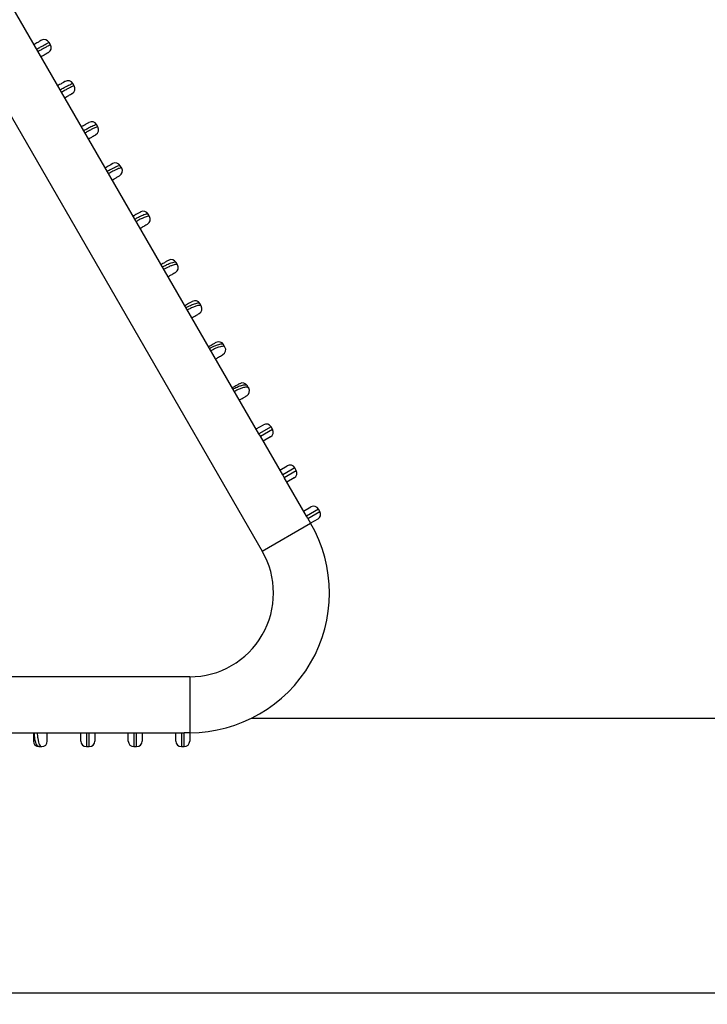
# Model space of a CAD drawing. Units: millimetres. Extents: x -211 to 3328, y -452 to 2100.
# Drawn here: x 1229 to 1254, y 611 to 646 of the extents above; entities that cross this region are included whole.
import ezdxf

# ---------------------------------------------------------------- set-up
doc = ezdxf.new("R2010")
doc.units = ezdxf.units.MM
doc.header["$LTSCALE"] = 0.5
doc.layers.add('Bem', color=5, linetype='Continuous')
doc.layers.add('Objekt025', color=6, linetype='Continuous')
doc.styles.add('ISOCP', font='isocp.shx')
doc.dimstyles.new('TKA 3.5', dxfattribs={"dimscale": 0, "dimtxt": 3.5, "dimasz": 3.5, "dimexe": 1.25, "dimexo": 1, "dimgap": 1, "dimtad": 1, "dimtxsty": 'ISOCP', "dimcen": 5, "dimazin": 2, "dimtfac": 1, "dimtmove": 0, "dimatfit": 0, "dimfxl": 1, "dimarcsym": 0})

# ---------------------------------------------------------------- blocks, each defined once
blk = doc.blocks.new('*D20')
at = {"layer": 'Bem', "color": 0, "lineweight": -2, "transparency": 16777216}
for p, q in [((1223.547, 1277.91), (1481.772, 1277.91)), ((1470.522, 1246.41), (1470.522, 389.41)), ((1404.091, 357.91), (1481.772, 357.91))]:
    blk.add_line(p, q, dxfattribs=at)
at = {"layer": 'Bem', "color": 0, "transparency": 16777216}
for points in [[(1465.272, 1246.41), (1475.772, 1246.41), (1470.522, 1277.91)], [(1465.272, 389.41), (1475.772, 389.41), (1470.522, 357.91)]]:
    blk.add_solid(points, dxfattribs=at)
at = {"layer": 'Defpoints', "color": 0, "transparency": 16777216}
for p in [(1214.547, 1277.91), (1395.091, 357.91), (1470.522, 357.91)]:
    blk.add_point(p, dxfattribs=at)
at = {"layer": 'Bem', "color": 0, "transparency": 16777216, "insert": (1444.197, 817.91), "char_height": 31.50003, "attachment_point": 5, "rotation": 90, "style": 'ISOCP'}
blk.add_mtext('920 (36.22)', dxfattribs=at)

msp = doc.modelspace()

# ---------------------------------------------------------------- linework, layer by layer
at = {"layer": 'Objekt025'}
for p, q in [((1217.145, 663.659), (1238.145, 627.286)), ((1238.027, 631.49), (1220.727, 661.454)), ((1230.56, 645.423), (1230.51, 645.51)), ((1231.41, 643.951), (1231.36, 644.038)), ((1232.26, 642.479), (1232.21, 642.565)), ((1233.11, 641.006), (1233.06, 641.093)), ((1234.11, 639.274), (1234.06, 639.361)), ((1235.11, 637.542), (1235.06, 637.629)), ((1235.96, 636.07), (1235.91, 636.157)), ((1236.81, 634.598), (1236.76, 634.684)), ((1237.66, 633.126), (1237.61, 633.212)), ((1237.927, 631.663), (1238.187, 631.813)), ((1238.46, 631.74), (1238.027, 631.49)), ((1238.077, 631.403), (1238.51, 631.653)), ((1238.51, 631.653), (1238.46, 631.74)), ((1238.077, 631.403), (1238.027, 631.49)), ((1238.877, 630.018), (1238.077, 631.403)), ((1238.437, 631.38), (1238.177, 631.23)), ((1238.777, 630.191), (1239.037, 630.341)), ((1239.31, 630.268), (1238.877, 630.018)), ((1238.927, 629.931), (1239.36, 630.181)), ((1239.36, 630.181), (1239.31, 630.268)), ((1238.927, 629.931), (1238.877, 630.018)), ((1239.727, 628.546), (1238.927, 629.931)), ((1239.287, 629.908), (1239.027, 629.758)), ((1239.627, 628.719), (1239.887, 628.869)), ((1240.16, 628.796), (1239.727, 628.546)), ((1240.21, 628.709), (1240.16, 628.796)), ((1239.777, 628.459), (1239.727, 628.546)), ((1239.777, 628.459), (1240.21, 628.709)), ((1239.777, 628.459), (1239.877, 628.286)), ((1240.137, 628.436), (1239.877, 628.286)), ((1238.145, 627.286), (1239.877, 628.286)), ((1235.547, 622.786), (1193.547, 622.786)), ((1235.547, 622.786), (1235.547, 620.786)), ((1237.758, 621.301), (1306.115, 621.301)), ((1197.247, 620.786), (1231.847, 620.786)), ((1231.647, 620.486), (1231.647, 620.786)), ((1231.847, 620.786), (1231.847, 620.286)), ((1231.847, 620.786), (1231.947, 620.786)), ((1231.947, 620.786), (1233.547, 620.786)), ((1231.947, 620.286), (1231.947, 620.786)), ((1232.147, 620.786), (1232.147, 620.486)), ((1233.347, 620.486), (1233.347, 620.786)), ((1233.547, 620.786), (1233.547, 620.286)), ((1233.547, 620.786), (1233.647, 620.786)), ((1233.647, 620.786), (1235.247, 620.786)), ((1233.647, 620.286), (1233.647, 620.786)), ((1233.847, 620.786), (1233.847, 620.486)), ((1235.047, 620.486), (1235.047, 620.786)), ((1235.247, 620.786), (1235.247, 620.286)), ((1235.247, 620.786), (1235.347, 620.786)), ((1235.547, 620.786), (1235.347, 620.786)), ((1235.347, 620.286), (1235.347, 620.786)), ((1235.547, 620.786), (1235.547, 620.486)), ((1230.147, 620.286), (1230.247, 620.286)), ((1231.847, 620.286), (1231.947, 620.286)), ((1233.547, 620.286), (1233.647, 620.286)), ((1235.247, 620.286), (1235.347, 620.286)), ((1306.115, 611.453), (1222.49, 611.453))]:
    msp.add_line(p, q, dxfattribs=at)
for centre, radius, start, end in [((1230.337, 645.41), 0.2, 30, 120), ((1230.387, 645.323), 0.2, 300, 30), ((1231.187, 643.938), 0.2, 30, 120), ((1231.237, 643.851), 0.2, 300, 30), ((1232.037, 642.465), 0.2, 30, 120), ((1232.087, 642.379), 0.2, 300, 30), ((1232.887, 640.993), 0.2, 30, 120), ((1232.937, 640.906), 0.2, 300, 30), ((1233.887, 639.261), 0.2, 30, 120), ((1233.937, 639.174), 0.2, 300, 30), ((1234.887, 637.529), 0.2, 30, 120), ((1234.937, 637.442), 0.2, 300, 30), ((1235.737, 636.057), 0.2, 30, 120), ((1235.787, 635.97), 0.2, 300, 30), ((1236.587, 634.584), 0.2, 30, 120), ((1236.637, 634.498), 0.2, 300, 30), ((1237.437, 633.112), 0.2, 30, 120), ((1237.487, 633.026), 0.2, 300, 30), ((1238.287, 631.64), 0.2, 30, 120), ((1238.337, 631.553), 0.2, 300, 30), ((1239.137, 630.168), 0.2, 30, 120), ((1239.187, 630.081), 0.2, 300, 30), ((1239.987, 628.696), 0.2, 30, 120), ((1240.037, 628.609), 0.2, 300, 30), ((1235.547, 625.786), 5, 270, 30), ((1235.547, 625.786), 3, 270, 30), ((1230.147, 620.486), 0.2, 180, 270), ((1230.247, 620.486), 0.2, 270, 0), ((1231.847, 620.486), 0.2, 180, 270), ((1231.947, 620.486), 0.2, 270, 0), ((1233.547, 620.486), 0.2, 180, 270), ((1233.647, 620.486), 0.2, 270, 0), ((1235.247, 620.486), 0.2, 180, 270), ((1235.347, 620.486), 0.2, 270, 0)]:
    msp.add_arc(centre, radius, start, end, dxfattribs=at)
for points, knots in [([(1230.237, 645.583), (1230.237, 645.583), (1230.214, 645.57), (1230.148, 645.532), (1230.114, 645.512), (1230.052, 645.476), (1230.026, 645.461), (1229.992, 645.442), (1229.985, 645.437), (1229.977, 645.433)], [0.18751699, 0.18751699, 0.18751699, 0.18751699, 0.20847672, 0.20847672, 0.22276977, 0.22276977, 0.23170293, 0.23170293, 0.23437966, 0.23437966, 0.23437966, 0.23437966]), ([(1230.071, 645.269), (1230.084, 645.277), (1230.097, 645.284), (1230.11, 645.292), (1230.153, 645.316), (1230.196, 645.341), (1230.236, 645.363), (1230.3, 645.4), (1230.359, 645.432), (1230.404, 645.457), (1230.47, 645.493), (1230.509, 645.512), (1230.51, 645.51)], [-0.23437966, -0.23437966, -0.23437966, -0.23437966, -0.23170293, -0.23170293, -0.23170293, -0.22276977, -0.22276977, -0.22276977, -0.20847672, -0.20847672, -0.20847672, -0.18751699, -0.18751699, -0.18751699, -0.18751699]), ([(1230.56, 645.423), (1230.559, 645.425), (1230.543, 645.417), (1230.513, 645.402), (1230.485, 645.388), (1230.447, 645.367), (1230.401, 645.342), (1230.372, 645.326), (1230.34, 645.308), (1230.306, 645.289), (1230.285, 645.277), (1230.263, 645.265), (1230.24, 645.252), (1230.201, 645.23), (1230.161, 645.207), (1230.121, 645.183)], [-0.26480085, -0.26480085, -0.26480085, -0.26480085, -0.25109523, -0.25109523, -0.25109523, -0.23874087, -0.23874087, -0.23874087, -0.23101939, -0.23101939, -0.23101939, -0.22619347, -0.22619347, -0.22619347, -0.21787766, -0.21787766, -0.21787766, -0.21787766]), ([(1230.227, 645), (1230.251, 645.014), (1230.275, 645.028), (1230.312, 645.049), (1230.325, 645.057), (1230.358, 645.076), (1230.377, 645.087), (1230.422, 645.112), (1230.444, 645.125), (1230.477, 645.145), (1230.487, 645.15), (1230.487, 645.15)], [0.21787766, 0.21787766, 0.21787766, 0.21787766, 0.22619347, 0.22619347, 0.23101939, 0.23101939, 0.23874087, 0.23874087, 0.25109523, 0.25109523, 0.26480085, 0.26480085, 0.26480085, 0.26480085]), ([(1231.087, 644.111), (1231.087, 644.111), (1231.064, 644.098), (1230.998, 644.06), (1230.964, 644.04), (1230.902, 644.004), (1230.876, 643.989), (1230.843, 643.97), (1230.835, 643.965), (1230.827, 643.961)], [0.18828878, 0.18828878, 0.18828878, 0.18828878, 0.20948955, 0.20948955, 0.22374455, 0.22374455, 0.23265393, 0.23265393, 0.23537194, 0.23537194, 0.23537194, 0.23537194]), ([(1230.913, 643.812), (1230.926, 643.819), (1230.939, 643.827), (1230.952, 643.834), (1230.995, 643.859), (1231.038, 643.883), (1231.079, 643.905), (1231.143, 643.94), (1231.202, 643.971), (1231.248, 643.993), (1231.316, 644.027), (1231.357, 644.043), (1231.36, 644.038)], [-0.23537194, -0.23537194, -0.23537194, -0.23537194, -0.23265393, -0.23265393, -0.23265393, -0.22374455, -0.22374455, -0.22374455, -0.20948955, -0.20948955, -0.20948955, -0.18828878, -0.18828878, -0.18828878, -0.18828878]), ([(1231.41, 643.951), (1231.408, 643.955), (1231.39, 643.95), (1231.359, 643.936), (1231.331, 643.924), (1231.293, 643.906), (1231.246, 643.881), (1231.217, 643.866), (1231.185, 643.849), (1231.15, 643.831), (1231.129, 643.819), (1231.106, 643.807), (1231.084, 643.794), (1231.044, 643.773), (1231.003, 643.749), (1230.963, 643.726)], [-0.26580901, -0.26580901, -0.26580901, -0.26580901, -0.25206615, -0.25206615, -0.25206615, -0.23967821, -0.23967821, -0.23967821, -0.23193575, -0.23193575, -0.23193575, -0.22709672, -0.22709672, -0.22709672, -0.21868398, -0.21868398, -0.21868398, -0.21868398]), ([(1231.077, 643.528), (1231.101, 643.542), (1231.126, 643.556), (1231.163, 643.577), (1231.176, 643.585), (1231.209, 643.604), (1231.228, 643.615), (1231.272, 643.64), (1231.294, 643.653), (1231.328, 643.673), (1231.337, 643.678), (1231.337, 643.678)], [0.21868398, 0.21868398, 0.21868398, 0.21868398, 0.22709672, 0.22709672, 0.23193575, 0.23193575, 0.23967821, 0.23967821, 0.25206615, 0.25206615, 0.26580901, 0.26580901, 0.26580901, 0.26580901]), ([(1231.937, 642.639), (1231.937, 642.639), (1231.913, 642.625), (1231.845, 642.586), (1231.811, 642.566), (1231.751, 642.531), (1231.726, 642.517), (1231.693, 642.498), (1231.685, 642.493), (1231.677, 642.489)], [0.18973253, 0.18973253, 0.18973253, 0.18973253, 0.21174823, 0.21174823, 0.22569957, 0.22569957, 0.23441917, 0.23441917, 0.23714968, 0.23714968, 0.23714968, 0.23714968]), ([(1231.755, 642.354), (1231.768, 642.361), (1231.781, 642.369), (1231.794, 642.377), (1231.836, 642.4), (1231.879, 642.424), (1231.918, 642.445), (1231.982, 642.478), (1232.04, 642.507), (1232.087, 642.528), (1232.16, 642.561), (1232.205, 642.574), (1232.21, 642.565)], [-0.23714968, -0.23714968, -0.23714968, -0.23714968, -0.23441917, -0.23441917, -0.23441917, -0.22569957, -0.22569957, -0.22569957, -0.21174823, -0.21174823, -0.21174823, -0.18973253, -0.18973253, -0.18973253, -0.18973253]), ([(1232.26, 642.479), (1232.256, 642.485), (1232.238, 642.482), (1232.205, 642.47), (1232.176, 642.46), (1232.136, 642.442), (1232.087, 642.419), (1232.057, 642.405), (1232.023, 642.388), (1231.988, 642.369), (1231.966, 642.358), (1231.943, 642.346), (1231.92, 642.333), (1231.882, 642.313), (1231.843, 642.29), (1231.804, 642.268)], [-0.26869519, -0.26869519, -0.26869519, -0.26869519, -0.25469909, -0.25469909, -0.25469909, -0.24208288, -0.24208288, -0.24208288, -0.23419775, -0.23419775, -0.23419775, -0.22926955, -0.22926955, -0.22926955, -0.22125028, -0.22125028, -0.22125028, -0.22125028]), ([(1231.927, 642.056), (1231.95, 642.069), (1231.973, 642.082), (1232.01, 642.103), (1232.023, 642.111), (1232.057, 642.13), (1232.076, 642.142), (1232.121, 642.168), (1232.144, 642.181), (1232.177, 642.2), (1232.187, 642.206), (1232.187, 642.206)], [0.22125028, 0.22125028, 0.22125028, 0.22125028, 0.22926955, 0.22926955, 0.23419775, 0.23419775, 0.24208288, 0.24208288, 0.25469909, 0.25469909, 0.26869519, 0.26869519, 0.26869519, 0.26869519]), ([(1232.787, 641.166), (1232.787, 641.166), (1232.762, 641.152), (1232.692, 641.112), (1232.659, 641.093), (1232.6, 641.059), (1232.576, 641.044), (1232.543, 641.026), (1232.535, 641.021), (1232.527, 641.016)], [0.19201506, 0.19201506, 0.19201506, 0.19201506, 0.21508404, 0.21508404, 0.22870409, 0.22870409, 0.23721662, 0.23721662, 0.24000473, 0.24000473, 0.24000473, 0.24000473]), ([(1232.596, 640.896), (1232.61, 640.904), (1232.623, 640.912), (1232.637, 640.919), (1232.678, 640.943), (1232.719, 640.965), (1232.758, 640.985), (1232.821, 641.017), (1232.878, 641.044), (1232.925, 641.063), (1233.004, 641.096), (1233.052, 641.106), (1233.06, 641.093)], [-0.24000473, -0.24000473, -0.24000473, -0.24000473, -0.23721662, -0.23721662, -0.23721662, -0.22870409, -0.22870409, -0.22870409, -0.21508404, -0.21508404, -0.21508404, -0.19201506, -0.19201506, -0.19201506, -0.19201506]), ([(1233.11, 641.006), (1233.105, 641.015), (1233.085, 641.014), (1233.051, 641.004), (1233.021, 640.996), (1232.979, 640.98), (1232.929, 640.957), (1232.898, 640.944), (1232.863, 640.927), (1232.827, 640.909), (1232.804, 640.897), (1232.781, 640.885), (1232.757, 640.872), (1232.72, 640.853), (1232.683, 640.832), (1232.646, 640.81)], [-0.27293599, -0.27293599, -0.27293599, -0.27293599, -0.2586009, -0.2586009, -0.2586009, -0.24567913, -0.24567913, -0.24567913, -0.23760302, -0.23760302, -0.23760302, -0.23255546, -0.23255546, -0.23255546, -0.22490511, -0.22490511, -0.22490511, -0.22490511]), ([(1232.777, 640.583), (1232.799, 640.596), (1232.821, 640.609), (1232.857, 640.63), (1232.871, 640.637), (1232.905, 640.657), (1232.925, 640.669), (1232.971, 640.695), (1232.994, 640.709), (1233.027, 640.728), (1233.037, 640.733), (1233.037, 640.733)], [0.22490511, 0.22490511, 0.22490511, 0.22490511, 0.23255546, 0.23255546, 0.23760302, 0.23760302, 0.24567913, 0.24567913, 0.2586009, 0.2586009, 0.27293599, 0.27293599, 0.27293599, 0.27293599]), ([(1233.787, 639.434), (1233.787, 639.434), (1233.786, 639.434), (1233.778, 639.429), (1233.753, 639.415), (1233.687, 639.377), (1233.656, 639.359), (1233.599, 639.326), (1233.576, 639.312), (1233.544, 639.294), (1233.535, 639.289), (1233.527, 639.284)], [0.19602051, 0.19602051, 0.19602051, 0.19602051, 0.19990956, 0.19990956, 0.22085653, 0.22085653, 0.23394839, 0.23394839, 0.24213081, 0.24213081, 0.2450242, 0.2450242, 0.2450242, 0.2450242]), ([(1233.586, 639.181), (1233.6, 639.189), (1233.614, 639.197), (1233.628, 639.205), (1233.668, 639.227), (1233.708, 639.248), (1233.746, 639.267), (1233.806, 639.297), (1233.862, 639.321), (1233.908, 639.339), (1233.982, 639.366), (1234.032, 639.376), (1234.052, 639.368), (1234.056, 639.366), (1234.058, 639.364), (1234.06, 639.361)], [-0.2450242, -0.2450242, -0.2450242, -0.2450242, -0.24213081, -0.24213081, -0.24213081, -0.23394839, -0.23394839, -0.23394839, -0.22085653, -0.22085653, -0.22085653, -0.19990956, -0.19990956, -0.19990956, -0.19602051, -0.19602051, -0.19602051, -0.19602051]), ([(1234.11, 639.274), (1234.104, 639.285), (1234.082, 639.287), (1234.047, 639.28), (1234.015, 639.273), (1233.972, 639.259), (1233.92, 639.238), (1233.887, 639.225), (1233.851, 639.208), (1233.813, 639.19), (1233.789, 639.178), (1233.765, 639.166), (1233.74, 639.153), (1233.705, 639.135), (1233.67, 639.115), (1233.636, 639.096)], [-0.28008901, -0.28008901, -0.28008901, -0.28008901, -0.26520802, -0.26520802, -0.26520802, -0.25179417, -0.25179417, -0.25179417, -0.24341051, -0.24341051, -0.24341051, -0.23817073, -0.23817073, -0.23817073, -0.23102314, -0.23102314, -0.23102314, -0.23102314]), ([(1233.777, 638.851), (1233.798, 638.863), (1233.818, 638.875), (1233.853, 638.895), (1233.867, 638.904), (1233.903, 638.924), (1233.924, 638.936), (1233.971, 638.963), (1233.994, 638.977), (1234.028, 638.996), (1234.037, 639.001), (1234.037, 639.001)], [0.23102314, 0.23102314, 0.23102314, 0.23102314, 0.23817073, 0.23817073, 0.24341051, 0.24341051, 0.25179417, 0.25179417, 0.26520802, 0.26520802, 0.28008901, 0.28008901, 0.28008901, 0.28008901]), ([(1234.787, 637.702), (1234.787, 637.702), (1234.785, 637.701), (1234.77, 637.692), (1234.744, 637.678), (1234.681, 637.641), (1234.651, 637.624), (1234.598, 637.593), (1234.576, 637.58), (1234.544, 637.562), (1234.536, 637.557), (1234.527, 637.552)], [0.20198281, 0.20198281, 0.20198281, 0.20198281, 0.20949268, 0.20949268, 0.22931902, 0.22931902, 0.24171049, 0.24171049, 0.24945515, 0.24945515, 0.25249954, 0.25249954, 0.25249954, 0.25249954]), ([(1234.576, 637.466), (1234.591, 637.475), (1234.606, 637.483), (1234.621, 637.491), (1234.658, 637.512), (1234.696, 637.532), (1234.732, 637.549), (1234.789, 637.576), (1234.843, 637.598), (1234.887, 637.614), (1234.959, 637.639), (1235.011, 637.648), (1235.039, 637.642), (1235.049, 637.64), (1235.056, 637.635), (1235.06, 637.629)], [-0.25249954, -0.25249954, -0.25249954, -0.25249954, -0.24945515, -0.24945515, -0.24945515, -0.24171049, -0.24171049, -0.24171049, -0.22931902, -0.22931902, -0.22931902, -0.20949268, -0.20949268, -0.20949268, -0.20198281, -0.20198281, -0.20198281, -0.20198281]), ([(1235.11, 637.542), (1235.102, 637.555), (1235.08, 637.56), (1235.045, 637.556), (1235.013, 637.552), (1234.969, 637.54), (1234.917, 637.521), (1234.884, 637.509), (1234.847, 637.493), (1234.808, 637.475), (1234.783, 637.464), (1234.758, 637.452), (1234.732, 637.438), (1234.697, 637.421), (1234.661, 637.401), (1234.626, 637.381)], [-0.28899641, -0.28899641, -0.28899641, -0.28899641, -0.27361603, -0.27361603, -0.27361603, -0.25975202, -0.25975202, -0.25975202, -0.25108702, -0.25108702, -0.25108702, -0.24567139, -0.24567139, -0.24567139, -0.2383869, -0.2383869, -0.2383869, -0.2383869]), ([(1234.777, 637.119), (1234.798, 637.131), (1234.819, 637.144), (1234.855, 637.164), (1234.869, 637.173), (1234.906, 637.193), (1234.926, 637.205), (1234.973, 637.232), (1234.995, 637.245), (1235.028, 637.264), (1235.037, 637.269), (1235.037, 637.269)], [0.2383869, 0.2383869, 0.2383869, 0.2383869, 0.24567139, 0.24567139, 0.25108702, 0.25108702, 0.25975202, 0.25975202, 0.27361603, 0.27361603, 0.28899641, 0.28899641, 0.28899641, 0.28899641]), ([(1235.637, 636.23), (1235.637, 636.23), (1235.632, 636.227), (1235.61, 636.214), (1235.584, 636.2), (1235.524, 636.165), (1235.496, 636.149), (1235.447, 636.12), (1235.426, 636.108), (1235.396, 636.091), (1235.386, 636.085), (1235.377, 636.08)], [0.20934316, 0.20934316, 0.20934316, 0.20934316, 0.22094825, 0.22094825, 0.23957543, 0.23957543, 0.25121742, 0.25121742, 0.25849366, 0.25849366, 0.26173557, 0.26173557, 0.26173557, 0.26173557]), ([(1235.418, 636.009), (1235.434, 636.018), (1235.449, 636.027), (1235.465, 636.035), (1235.501, 636.055), (1235.536, 636.072), (1235.57, 636.088), (1235.623, 636.113), (1235.674, 636.133), (1235.717, 636.147), (1235.785, 636.17), (1235.837, 636.179), (1235.87, 636.176), (1235.89, 636.174), (1235.904, 636.167), (1235.91, 636.157)], [-0.26173557, -0.26173557, -0.26173557, -0.26173557, -0.25849366, -0.25849366, -0.25849366, -0.25121742, -0.25121742, -0.25121742, -0.23957543, -0.23957543, -0.23957543, -0.22094825, -0.22094825, -0.22094825, -0.20934316, -0.20934316, -0.20934316, -0.20934316]), ([(1235.96, 636.07), (1235.951, 636.085), (1235.929, 636.092), (1235.893, 636.09), (1235.861, 636.088), (1235.817, 636.078), (1235.763, 636.06), (1235.729, 636.049), (1235.691, 636.035), (1235.651, 636.016), (1235.625, 636.005), (1235.599, 635.993), (1235.572, 635.979), (1235.537, 635.962), (1235.502, 635.943), (1235.467, 635.923)], [-0.30057008, -0.30057008, -0.30057008, -0.30057008, -0.28445911, -0.28445911, -0.28445911, -0.26993654, -0.26993654, -0.26993654, -0.26085994, -0.26085994, -0.26085994, -0.25518706, -0.25518706, -0.25518706, -0.2480443, -0.2480443, -0.2480443, -0.2480443]), ([(1235.627, 635.647), (1235.648, 635.659), (1235.668, 635.671), (1235.704, 635.692), (1235.719, 635.7), (1235.757, 635.722), (1235.777, 635.734), (1235.824, 635.761), (1235.847, 635.774), (1235.878, 635.792), (1235.887, 635.797), (1235.887, 635.797)], [0.2480443, 0.2480443, 0.2480443, 0.2480443, 0.25518706, 0.25518706, 0.26085994, 0.26085994, 0.26993654, 0.26993654, 0.28445911, 0.28445911, 0.30057008, 0.30057008, 0.30057008, 0.30057008]), ([(1236.487, 634.758), (1236.487, 634.758), (1236.479, 634.753), (1236.447, 634.735), (1236.422, 634.72), (1236.366, 634.688), (1236.341, 634.674), (1236.295, 634.647), (1236.277, 634.636), (1236.247, 634.619), (1236.237, 634.614), (1236.227, 634.608)], [0.22010527, 0.22010527, 0.22010527, 0.22010527, 0.23711863, 0.23711863, 0.25429241, 0.25429241, 0.26502601, 0.26502601, 0.27173452, 0.27173452, 0.27526192, 0.27526192, 0.27526192, 0.27526192]), ([(1236.26, 634.551), (1236.277, 634.561), (1236.294, 634.57), (1236.311, 634.58), (1236.344, 634.597), (1236.376, 634.613), (1236.407, 634.627), (1236.456, 634.65), (1236.502, 634.668), (1236.542, 634.681), (1236.606, 634.701), (1236.656, 634.71), (1236.692, 634.71), (1236.728, 634.71), (1236.75, 634.701), (1236.76, 634.684)], [-0.27526192, -0.27526192, -0.27526192, -0.27526192, -0.27173452, -0.27173452, -0.27173452, -0.26502601, -0.26502601, -0.26502601, -0.25429241, -0.25429241, -0.25429241, -0.23711863, -0.23711863, -0.23711863, -0.22010527, -0.22010527, -0.22010527, -0.22010527]), ([(1236.81, 634.598), (1236.8, 634.615), (1236.777, 634.624), (1236.739, 634.624), (1236.706, 634.624), (1236.66, 634.616), (1236.603, 634.598), (1236.567, 634.587), (1236.527, 634.572), (1236.482, 634.553), (1236.455, 634.541), (1236.426, 634.528), (1236.396, 634.512), (1236.367, 634.498), (1236.338, 634.482), (1236.309, 634.465)], [-0.31968642, -0.31968642, -0.31968642, -0.31968642, -0.30214907, -0.30214907, -0.30214907, -0.28634075, -0.28634075, -0.28634075, -0.27646055, -0.27646055, -0.27646055, -0.27028542, -0.27028542, -0.27028542, -0.26432783, -0.26432783, -0.26432783, -0.26432783]), ([(1236.477, 634.175), (1236.494, 634.185), (1236.511, 634.195), (1236.546, 634.214), (1236.562, 634.224), (1236.603, 634.247), (1236.625, 634.26), (1236.674, 634.288), (1236.696, 634.301), (1236.728, 634.32), (1236.737, 634.325), (1236.737, 634.325)], [0.26432783, 0.26432783, 0.26432783, 0.26432783, 0.27028542, 0.27028542, 0.27646055, 0.27646055, 0.28634075, 0.28634075, 0.30214907, 0.30214907, 0.31968642, 0.31968642, 0.31968642, 0.31968642]), ([(1237.337, 633.285), (1237.337, 633.285), (1237.324, 633.278), (1237.28, 633.253), (1237.257, 633.239), (1237.207, 633.211), (1237.185, 633.198), (1237.145, 633.175), (1237.128, 633.165), (1237.1, 633.149), (1237.088, 633.142), (1237.077, 633.135)], [0.23697346, 0.23697346, 0.23697346, 0.23697346, 0.26148779, 0.26148779, 0.27690762, 0.27690762, 0.28654501, 0.28654501, 0.29256837, 0.29256837, 0.29648871, 0.29648871, 0.29648871, 0.29648871]), ([(1237.101, 633.093), (1237.12, 633.104), (1237.139, 633.115), (1237.158, 633.125), (1237.188, 633.14), (1237.216, 633.154), (1237.244, 633.166), (1237.288, 633.186), (1237.328, 633.201), (1237.364, 633.213), (1237.421, 633.231), (1237.467, 633.241), (1237.504, 633.243), (1237.561, 633.248), (1237.596, 633.236), (1237.61, 633.212)], [-0.29648871, -0.29648871, -0.29648871, -0.29648871, -0.29256837, -0.29256837, -0.29256837, -0.28654501, -0.28654501, -0.28654501, -0.27690762, -0.27690762, -0.27690762, -0.26148779, -0.26148779, -0.26148779, -0.23697346, -0.23697346, -0.23697346, -0.23697346]), ([(1237.66, 633.126), (1237.648, 633.147), (1237.618, 633.158), (1237.571, 633.158), (1237.537, 633.157), (1237.493, 633.151), (1237.438, 633.135), (1237.403, 633.125), (1237.364, 633.111), (1237.32, 633.092), (1237.293, 633.081), (1237.264, 633.068), (1237.234, 633.053), (1237.207, 633.039), (1237.178, 633.024), (1237.151, 633.008)], [-0.34644155, -0.34644155, -0.34644155, -0.34644155, -0.32442004, -0.32442004, -0.32442004, -0.30850243, -0.30850243, -0.30850243, -0.29855392, -0.29855392, -0.29855392, -0.29233611, -0.29233611, -0.29233611, -0.28659111, -0.28659111, -0.28659111, -0.28659111]), ([(1237.327, 632.702), (1237.344, 632.712), (1237.36, 632.722), (1237.394, 632.741), (1237.41, 632.75), (1237.45, 632.773), (1237.471, 632.786), (1237.518, 632.813), (1237.54, 632.825), (1237.577, 632.847), (1237.587, 632.852), (1237.587, 632.852)], [0.28659111, 0.28659111, 0.28659111, 0.28659111, 0.29233611, 0.29233611, 0.29855392, 0.29855392, 0.30850243, 0.30850243, 0.32442004, 0.32442004, 0.34644155, 0.34644155, 0.34644155, 0.34644155]), ([(1229.947, 620.786), (1229.947, 620.741), (1229.947, 620.696), (1229.947, 620.595), (1229.947, 620.553), (1229.947, 620.509), (1229.947, 620.498), (1229.947, 620.488), (1229.947, 620.486), (1229.947, 620.486)], [0.01294213, 0.01294213, 0.01294213, 0.01294213, 0.02650294, 0.02650294, 0.05039292, 0.05039292, 0.06532416, 0.06532416, 0.07465618, 0.07465618, 0.07465618, 0.07465618]), ([(1230.147, 620.286), (1230.137, 620.286), (1230.126, 620.289), (1230.116, 620.295), (1230.1, 620.306), (1230.084, 620.325), (1230.068, 620.353), (1230.044, 620.398), (1230.02, 620.468), (1230.004, 620.575), (1229.995, 620.636), (1229.989, 620.71), (1229.989, 620.786)], [-0.07465618, -0.07465618, -0.07465618, -0.07465618, -0.06532416, -0.06532416, -0.06532416, -0.05039292, -0.05039292, -0.05039292, -0.02650294, -0.02650294, -0.02650294, -0.01294213, -0.01294213, -0.01294213, -0.01294213]), ([(1230.088, 620.786), (1230.088, 620.714), (1230.094, 620.644), (1230.102, 620.585), (1230.117, 620.474), (1230.142, 620.402), (1230.167, 620.355), (1230.182, 620.326), (1230.199, 620.306), (1230.216, 620.296), (1230.226, 620.289), (1230.236, 620.286), (1230.247, 620.286)], [-0.30917803, -0.30917803, -0.30917803, -0.30917803, -0.29631437, -0.29631437, -0.29631437, -0.27187231, -0.27187231, -0.27187231, -0.25659602, -0.25659602, -0.25659602, -0.24704834, -0.24704834, -0.24704834, -0.24704834]), ([(1230.447, 620.486), (1230.447, 620.486), (1230.447, 620.488), (1230.447, 620.498), (1230.447, 620.51), (1230.447, 620.555), (1230.447, 620.598), (1230.447, 620.7), (1230.447, 620.743), (1230.447, 620.786)], [0.24704834, 0.24704834, 0.24704834, 0.24704834, 0.25659602, 0.25659602, 0.27187231, 0.27187231, 0.29631437, 0.29631437, 0.30917803, 0.30917803, 0.30917803, 0.30917803])]:
    msp.add_open_spline(points, degree=3, knots=knots, dxfattribs=at)

# ---------------------------------------------------------------- dimensions: what is measured, and where the dimension line sits
at = {"layer": 'Bem'}
dim = msp.add_linear_dim(base=(1470.522, 357.91), p1=(1214.547, 1277.91), p2=(1395.091, 357.91), angle=90, text='920 (36.22)', dimstyle='TKA 3.5', override={"dimscale": 9.000009}, dxfattribs=at)
dim.commit()
dim.dimension.update_dxf_attribs({"geometry": '*D20', "text_midpoint": (1470.522, 817.91), "dimtype": 160})

doc.saveas('drawing.dxf')
